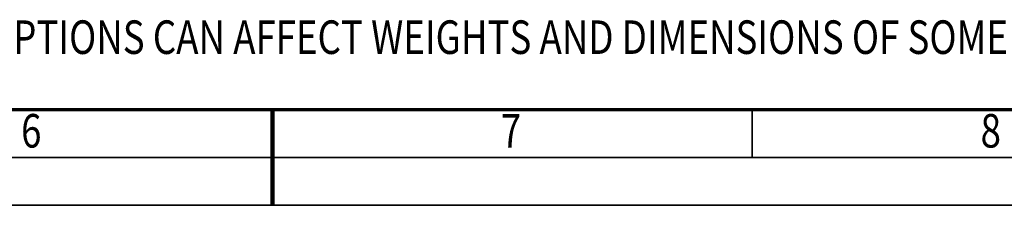
# Model space of a CAD drawing. Units: millimetres. Extents: x 0 to 25393, y 0 to 16800.
# Drawn here: x 10826 to 14931, y 0 to 775 of the extents above; entities that cross this region are included whole.
import ezdxf
from ezdxf.enums import TextEntityAlignment as Align

# ---------------------------------------------------------------- set-up
doc = ezdxf.new("R2010")
doc.units = ezdxf.units.MM
doc.header["$MEASUREMENT"] = 0
doc.layers.add('(4) Texts', color=7, linetype='Continuous', lineweight=35)
doc.layers.add('(9) Sheet', color=7, linetype='Continuous', lineweight=35)
doc.styles.add('Arial', font='ARIAL.TTF')

# ---------------------------------------------------------------- blocks, each defined once
blk = doc.blocks.new('GROUP_0_e43ea02b-d735-4035-8fe5-149cb8a81aa4')
at = {"layer": '(9) Sheet', "color": 7, "lineweight": 70, "ltscale": 120}
blk.add_line((800, 400), (23360, 400), dxfattribs=at)
at = {"layer": '(9) Sheet', "color": 7, "lineweight": 35, "ltscale": 120}
for p, q in [((11880, 203), (11880, 401)), ((13880, 203), (13880, 401)), ((600, 200), (23560, 200)), ((0, 0), (23760, 0))]:
    blk.add_line(p, q, dxfattribs=at)
at = {"layer": '(9) Sheet', "color": 7, "lineweight": 100, "ltscale": 120}
blk.add_line((11880, 400), (11880, 0), dxfattribs=at)
at = {"layer": '(4) Texts', "color": 9, "lineweight": 35, "style": 'Arial', "width": 0.8}
blk.add_text('NOTE! ADDITIONAL OPTIONS CAN AFFECT WEIGHTS AND DIMENSIONS OF SOME COMPONENTS.', height=140, dxfattribs=at).set_placement((9278.4, 771.9), align=Align.TOP_LEFT)
at = {"layer": '(9) Sheet', "color": 7, "lineweight": 35, "style": 'Arial', "width": 0.8}
for s, p in [('6', (10831.9, 197.4)), ('7', (12831.9, 197.4)), ('8', (14831.9, 197.4))]:
    blk.add_text(s, height=140, dxfattribs=at).set_placement(p, align=Align.BOTTOM_LEFT)

msp = doc.modelspace()

# ---------------------------------------------------------------- block references
at = {"color": 7, "linetype": 'ByBlock'}
msp.add_blockref('GROUP_0_e43ea02b-d735-4035-8fe5-149cb8a81aa4', (0, 0), dxfattribs=at)

doc.saveas('drawing.dxf')
